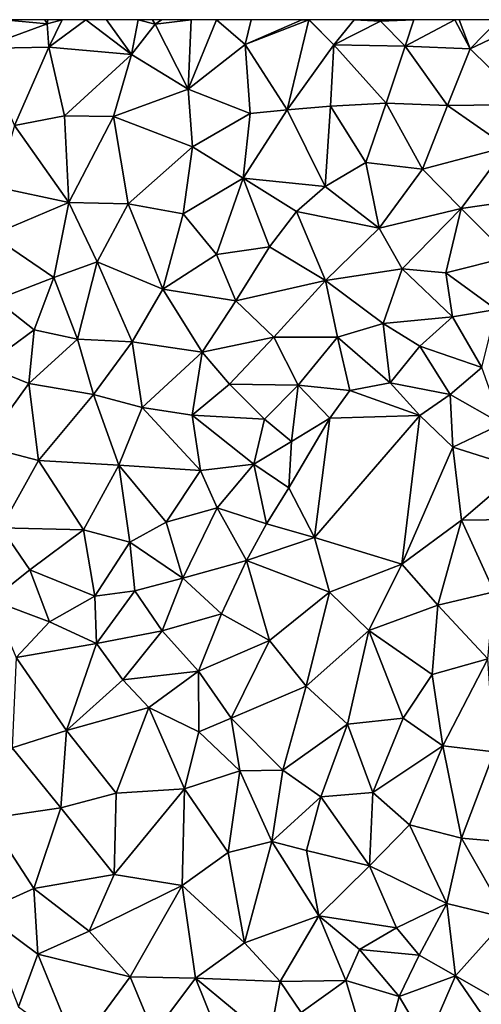
# Model space of a CAD drawing. Extents: x 575983 to 577000, y 6222000 to 6223005.
# Drawn here: x 576795 to 576835, y 6222913 to 6223000 of the extents above; entities that cross this region are included whole.
import ezdxf

# ---------------------------------------------------------------- set-up
doc = ezdxf.new("R2010")
doc.units = 0
doc.header["$MEASUREMENT"] = 0
doc.layers.add('Terraen', color=33, linetype='Continuous')

# ---------------------------------------------------------------- blocks, each defined once
blk = doc.blocks.new('1km_6222_576_UTM32_ACAD_1_FMEBLOCK66')
at = {"layer": 'Terraen', "color": 9, "true_color": 0xbbbbbb}
for points in [[(-19.227, 62.5, 2.01), (-21.36, 59.95, 2.01), (-15.41, 62.14, 2.02)], [(-15.41, 62.14, 2.02), (-21.36, 59.95, 2.01), (-15.27, 60.07, 2.07)], [(-19.227, 62.5, 2.01), (-15.41, 62.14, 2.02), (-15.635, 62.5, 2.019)], [(-15.635, 62.5, 2.019), (-15.41, 62.14, 2.02), (-15.36, 62.5, 2.019)], [(-14.082, 62.5, 2.026), (-15.41, 62.14, 2.02), (-15.27, 60.07, 2.07)], [(-15.36, 62.5, 2.019), (-15.41, 62.14, 2.02), (-14.082, 62.5, 2.026)], [(-11.998, 62.5, 2.048), (-15.27, 60.07, 2.07), (-7.96, 59.43, 2.03)], [(-14.082, 62.5, 2.026), (-15.27, 60.07, 2.07), (-11.998, 62.5, 2.048)], [(-11.998, 62.5, 2.048), (-7.96, 59.43, 2.03), (-10.162, 62.5, 2.038)], [(-10.162, 62.5, 2.038), (-7.96, 59.43, 2.03), (-7.372, 62.5, 2.047)], [(-7.96, 59.43, 2.03), (-5.87, 62.11, 2.05), (-7.372, 62.5, 2.047)], [(-5.87, 62.11, 2.05), (-7.96, 59.43, 2.03), (-2.95, 56.37, 2.03)], [(-7.372, 62.5, 2.047), (-5.87, 62.11, 2.05), (-6.092, 62.5, 2.048)], [(-6.092, 62.5, 2.048), (-5.87, 62.11, 2.05), (-5.299, 62.5, 2.05)], [(-5.299, 62.5, 2.05), (-5.87, 62.11, 2.05), (-2.673, 62.5, 2.045)], [(-5.87, 62.11, 2.05), (-2.95, 56.37, 2.03), (-2.673, 62.5, 2.045)], [(-2.673, 62.5, 2.045), (-2.95, 56.37, 2.03), (-0.437, 62.5, 2.045)], [(-2.95, 56.37, 2.03), (2.1, 60.32, 2.04), (-0.437, 62.5, 2.045)], [(-0.437, 62.5, 2.045), (2.1, 60.32, 2.04), (2.623, 62.5, 2.05)], [(2.623, 62.5, 2.05), (2.1, 60.32, 2.04), (7.085, 62.5, 2.032)], [(2.1, 60.32, 2.04), (7.72, 62.49, 2.03), (7.085, 62.5, 2.032)], [(7.72, 62.49, 2.03), (2.1, 60.32, 2.04), (5.79, 54.52, 1.99)], [(7.72, 62.49, 2.03), (5.79, 54.52, 1.99), (9.94, 60.29, 2)], [(7.085, 62.5, 2.032), (7.72, 62.49, 2.03), (7.716, 62.5, 2.03)], [(7.716, 62.5, 2.03), (7.72, 62.49, 2.03), (7.726, 62.5, 2.03)], [(7.726, 62.5, 2.03), (7.72, 62.49, 2.03), (7.756, 62.5, 2.03)], [(7.756, 62.5, 2.03), (7.72, 62.49, 2.03), (9.94, 60.29, 2)], [(7.756, 62.5, 2.03), (9.94, 60.29, 2), (11.726, 62.5, 2)], [(11.726, 62.5, 2), (9.94, 60.29, 2), (14.05, 62.38, 2)], [(14.05, 62.38, 2), (9.94, 60.29, 2), (16.23, 60.17, 1.97)], [(11.726, 62.5, 2), (14.05, 62.38, 2), (13.961, 62.5, 2)], [(13.961, 62.5, 2), (14.05, 62.38, 2), (14.118, 62.5, 2.001)], [(17.003, 62.5, 1.979), (14.05, 62.38, 2), (16.23, 60.17, 1.97)], [(14.118, 62.5, 2.001), (14.05, 62.38, 2), (17.003, 62.5, 1.979)], [(20.637, 62.5, 1.951), (16.23, 60.17, 1.97), (21.97, 59.91, 1.86)], [(17.003, 62.5, 1.979), (16.23, 60.17, 1.97), (20.637, 62.5, 1.951)], [(20.637, 62.5, 1.951), (21.97, 59.91, 1.86), (21, 62.5, 1.945)], [(21, 62.5, 1.945), (21.97, 59.91, 1.86), (24.483, 62.5, 1.87)], [(21.97, 59.91, 1.86), (27.14, 62.38, 1.81), (24.483, 62.5, 1.87)], [(21.97, 59.91, 1.86), (26.98, 54.99, 1.86), (27.14, 62.38, 1.81)], [(2.1, 60.32, 2.04), (-2.95, 56.37, 2.03), (2.54, 54.21, 2.01)], [(2.1, 60.32, 2.04), (2.54, 54.21, 2.01), (5.79, 54.52, 1.99)], [(9.94, 60.29, 2), (5.79, 54.52, 1.99), (9.63, 54.84, 1.96)], [(9.94, 60.29, 2), (9.63, 54.84, 1.96), (14.54, 55.11, 1.9)], [(9.94, 60.29, 2), (14.54, 55.11, 1.9), (16.23, 60.17, 1.97)], [(16.23, 60.17, 1.97), (14.54, 55.11, 1.9), (19.99, 54.9, 1.82)], [(21.97, 59.91, 1.86), (16.23, 60.17, 1.97), (19.99, 54.9, 1.82)], [(-21.36, 59.95, 2.01), (-18.31, 53.14, 2.04), (-15.27, 60.07, 2.07)], [(-15.27, 60.07, 2.07), (-18.31, 53.14, 2.04), (-13.9, 53.99, 2.05)], [(-15.27, 60.07, 2.07), (-13.9, 53.99, 2.05), (-7.96, 59.43, 2.03)], [(-7.96, 59.43, 2.03), (-13.9, 53.99, 2.05), (-9.54, 53.93, 2.05)], [(-7.96, 59.43, 2.03), (-9.54, 53.93, 2.05), (-2.95, 56.37, 2.03)], [(21.97, 59.91, 1.86), (19.99, 54.9, 1.82), (26.98, 54.99, 1.86)], [(-2.95, 56.37, 2.03), (-9.54, 53.93, 2.05), (-2.58, 51.27, 2.01)], [(-2.95, 56.37, 2.03), (-2.58, 51.27, 2.01), (2.54, 54.21, 2.01)], [(14.54, 55.11, 1.9), (9.63, 54.84, 1.96), (12.76, 49.87, 1.88)], [(14.54, 55.11, 1.9), (12.76, 49.87, 1.88), (17.78, 49.28, 1.91)], [(19.99, 54.9, 1.82), (14.54, 55.11, 1.9), (17.78, 49.28, 1.91)], [(19.99, 54.9, 1.82), (17.78, 49.28, 1.91), (25.23, 51.25, 1.88)], [(19.99, 54.9, 1.82), (25.23, 51.25, 1.88), (26.98, 54.99, 1.86)], [(-18.31, 53.14, 2.04), (-13.49, 46.33, 2.04), (-13.9, 53.99, 2.05)], [(-9.54, 53.93, 2.05), (-13.9, 53.99, 2.05), (-13.49, 46.33, 2.04)], [(2.54, 54.21, 2.01), (-2.58, 51.27, 2.01), (1.91, 48.48, 1.97)], [(5.79, 54.52, 1.99), (1.91, 48.48, 1.97), (9.15, 47.76, 1.86)], [(2.54, 54.21, 2.01), (1.91, 48.48, 1.97), (5.79, 54.52, 1.99)], [(9.63, 54.84, 1.96), (5.79, 54.52, 1.99), (9.15, 47.76, 1.86)], [(9.63, 54.84, 1.96), (9.15, 47.76, 1.86), (12.76, 49.87, 1.88)], [(-18.31, 53.14, 2.04), (-19.87, 47.7, 2.07), (-13.49, 46.33, 2.04)], [(-9.54, 53.93, 2.05), (-13.49, 46.33, 2.04), (-8.26, 46.23, 2.01)], [(-9.54, 53.93, 2.05), (-8.26, 46.23, 2.01), (-2.58, 51.27, 2.01)], [(-2.58, 51.27, 2.01), (-8.26, 46.23, 2.01), (-3.39, 45.32, 1.99)], [(-2.58, 51.27, 2.01), (-3.39, 45.32, 1.99), (1.91, 48.48, 1.97)], [(25.23, 51.25, 1.88), (17.78, 49.28, 1.91), (21.19, 45.81, 1.98)], [(25.23, 51.25, 1.88), (21.19, 45.81, 1.98), (28.3, 46.85, 2.01)], [(12.76, 49.87, 1.88), (9.15, 47.76, 1.86), (13.93, 44.05, 1.94)], [(12.76, 49.87, 1.88), (13.93, 44.05, 1.94), (17.78, 49.28, 1.91)], [(17.78, 49.28, 1.91), (13.93, 44.05, 1.94), (21.19, 45.81, 1.98)], [(1.91, 48.48, 1.97), (-3.39, 45.32, 1.99), (-0.46, 41.73, 1.9)], [(1.91, 48.48, 1.97), (-0.46, 41.73, 1.9), (4.23, 42.41, 1.92)], [(1.91, 48.48, 1.97), (6.64, 45.53, 1.9), (9.15, 47.76, 1.86)], [(1.91, 48.48, 1.97), (4.23, 42.41, 1.92), (6.64, 45.53, 1.9)], [(-13.49, 46.33, 2.04), (-19.87, 47.7, 2.07), (-20.34, 43.46, 2.04)], [(13.93, 44.05, 1.94), (9.15, 47.76, 1.86), (6.64, 45.53, 1.9)], [(-13.49, 46.33, 2.04), (-20.34, 43.46, 2.04), (-14.84, 39.71, 2.01)], [(-13.49, 46.33, 2.04), (-14.84, 39.71, 2.01), (-10.99, 41.08, 2)], [(-13.49, 46.33, 2.04), (-10.99, 41.08, 2), (-8.26, 46.23, 2.01)], [(-8.26, 46.23, 2.01), (-10.99, 41.08, 2), (-5.2, 38.66, 1.89)], [(-8.26, 46.23, 2.01), (-5.2, 38.66, 1.89), (-3.39, 45.32, 1.99)], [(28.3, 46.85, 2.01), (21.19, 45.81, 1.98), (25.45, 41.52, 2.05)], [(-3.39, 45.32, 1.99), (-5.2, 38.66, 1.89), (-0.46, 41.73, 1.9)], [(4.23, 42.41, 1.92), (9.2, 39.45, 1.98), (6.64, 45.53, 1.9)], [(13.93, 44.05, 1.94), (6.64, 45.53, 1.9), (9.2, 39.45, 1.98)], [(13.93, 44.05, 1.94), (15.98, 40.46, 2), (21.19, 45.81, 1.98)], [(21.19, 45.81, 1.98), (15.98, 40.46, 2), (19.84, 40.12, 2.04)], [(21.19, 45.81, 1.98), (19.84, 40.12, 2.04), (25.45, 41.52, 2.05)], [(13.93, 44.05, 1.94), (9.2, 39.45, 1.98), (15.98, 40.46, 2)], [(-19.96, 37.72, 2.01), (-14.84, 39.71, 2.01), (-20.34, 43.46, 2.04)], [(4.23, 42.41, 1.92), (-0.46, 41.73, 1.9), (1.26, 37.64, 1.96)], [(4.23, 42.41, 1.92), (1.26, 37.64, 1.96), (9.2, 39.45, 1.98)], [(-12.75, 34.24, 1.86), (-10.99, 41.08, 2), (-14.84, 39.71, 2.01)], [(-7.89, 34.02, 1.86), (-10.99, 41.08, 2), (-12.75, 34.24, 1.86)], [(-7.89, 34.02, 1.86), (-5.2, 38.66, 1.89), (-10.99, 41.08, 2)], [(-0.46, 41.73, 1.9), (-5.2, 38.66, 1.89), (1.26, 37.64, 1.96)], [(24.27, 36.86, 2.09), (25.45, 41.52, 2.05), (19.84, 40.12, 2.04)], [(14.3, 35.63, 2.03), (15.98, 40.46, 2), (9.2, 39.45, 1.98)], [(14.3, 35.63, 2.03), (20.43, 36.23, 2.09), (15.98, 40.46, 2)], [(20.43, 36.23, 2.09), (19.84, 40.12, 2.04), (15.98, 40.46, 2)], [(20.43, 36.23, 2.09), (24.27, 36.86, 2.09), (19.84, 40.12, 2.04)], [(-16.57, 35.07, 1.98), (-14.84, 39.71, 2.01), (-19.96, 37.72, 2.01)], [(-16.57, 35.07, 1.98), (-12.75, 34.24, 1.86), (-14.84, 39.71, 2.01)], [(4.63, 34.44, 1.99), (9.2, 39.45, 1.98), (1.26, 37.64, 1.96)], [(4.63, 34.44, 1.99), (10.25, 34.43, 2.02), (9.2, 39.45, 1.98)], [(14.3, 35.63, 2.03), (9.2, 39.45, 1.98), (10.25, 34.43, 2.02)], [(-7.89, 34.02, 1.86), (-1.72, 33.1, 1.96), (-5.2, 38.66, 1.89)], [(-1.72, 33.1, 1.96), (1.26, 37.64, 1.96), (-5.2, 38.66, 1.89)], [(-20.9, 31.89, 1.98), (-16.57, 35.07, 1.98), (-19.96, 37.72, 2.01)], [(4.63, 34.44, 1.99), (1.26, 37.64, 1.96), (-1.72, 33.1, 1.96)], [(23.01, 31.73, 2.08), (24.27, 36.86, 2.09), (20.43, 36.23, 2.09)], [(14.3, 35.63, 2.03), (17.52, 33.62, 2.08), (20.43, 36.23, 2.09)], [(23.01, 31.73, 2.08), (20.43, 36.23, 2.09), (17.52, 33.62, 2.08)], [(-17.04, 30.33, 1.87), (-16.57, 35.07, 1.98), (-20.9, 31.89, 1.98)], [(-17.04, 30.33, 1.87), (-12.75, 34.24, 1.86), (-16.57, 35.07, 1.98)], [(14.91, 30.38, 2.08), (14.3, 35.63, 2.03), (10.25, 34.43, 2.02)], [(14.91, 30.38, 2.08), (17.52, 33.62, 2.08), (14.3, 35.63, 2.03)], [(-17.04, 30.33, 1.87), (-11.32, 29.35, 1.86), (-12.75, 34.24, 1.86)], [(-11.32, 29.35, 1.86), (-7.89, 34.02, 1.86), (-12.75, 34.24, 1.86)], [(-7.03, 28.22, 1.97), (-7.89, 34.02, 1.86), (-11.32, 29.35, 1.86)], [(-7.03, 28.22, 1.97), (-1.72, 33.1, 1.96), (-7.89, 34.02, 1.86)], [(0.71, 30.28, 2), (4.63, 34.44, 1.99), (-1.72, 33.1, 1.96)], [(0.71, 30.28, 2), (6.76, 30.17, 2.05), (4.63, 34.44, 1.99)], [(6.76, 30.17, 2.05), (10.25, 34.43, 2.02), (4.63, 34.44, 1.99)], [(6.76, 30.17, 2.05), (11.34, 29.72, 2.07), (10.25, 34.43, 2.02)], [(14.91, 30.38, 2.08), (10.25, 34.43, 2.02), (11.34, 29.72, 2.07)], [(-2.61, 27.52, 1.99), (-1.72, 33.1, 1.96), (-7.03, 28.22, 1.97)], [(-2.61, 27.52, 1.99), (0.71, 30.28, 2), (-1.72, 33.1, 1.96)], [(14.91, 30.38, 2.08), (20.21, 29.35, 2.11), (17.52, 33.62, 2.08)], [(20.21, 29.35, 2.11), (23.01, 31.73, 2.08), (17.52, 33.62, 2.08)], [(-21.05, 24.8, 1.9), (-17.04, 30.33, 1.87), (-20.9, 31.89, 1.98)], [(24.79, 26.77, 2.13), (23.01, 31.73, 2.08), (20.21, 29.35, 2.11)], [(-21.05, 24.8, 1.9), (-16.2, 23.52, 1.95), (-17.04, 30.33, 1.87)], [(-16.2, 23.52, 1.95), (-11.32, 29.35, 1.86), (-17.04, 30.33, 1.87)], [(-2.61, 27.52, 1.99), (3.81, 27.18, 2.06), (0.71, 30.28, 2)], [(3.81, 27.18, 2.06), (6.76, 30.17, 2.05), (0.71, 30.28, 2)], [(6.17, 25.2, 2.11), (6.76, 30.17, 2.05), (3.81, 27.18, 2.06)], [(6.17, 25.2, 2.11), (9.57, 27.26, 2.2), (6.76, 30.17, 2.05)], [(9.57, 27.26, 2.2), (11.34, 29.72, 2.07), (6.76, 30.17, 2.05)], [(9.57, 27.26, 2.2), (17.53, 27.5, 2.14), (11.34, 29.72, 2.07)], [(17.53, 27.5, 2.14), (14.91, 30.38, 2.08), (11.34, 29.72, 2.07)], [(17.53, 27.5, 2.14), (20.21, 29.35, 2.11), (14.91, 30.38, 2.08)], [(-9.07, 23.12, 1.99), (-11.32, 29.35, 1.86), (-16.2, 23.52, 1.95)], [(-9.07, 23.12, 1.99), (-7.03, 28.22, 1.97), (-11.32, 29.35, 1.86)], [(20.45, 24.7, 2.11), (20.21, 29.35, 2.11), (17.53, 27.5, 2.14)], [(20.45, 24.7, 2.11), (24.79, 26.77, 2.13), (20.21, 29.35, 2.11)], [(-1.87, 22.63, 2.04), (-7.03, 28.22, 1.97), (-9.07, 23.12, 1.99)], [(-1.87, 22.63, 2.04), (-2.61, 27.52, 1.99), (-7.03, 28.22, 1.97)], [(2.84, 23.2, 2.06), (3.81, 27.18, 2.06), (-2.61, 27.52, 1.99)], [(-1.87, 22.63, 2.04), (2.84, 23.2, 2.06), (-2.61, 27.52, 1.99)], [(2.84, 23.2, 2.06), (6.17, 25.2, 2.11), (3.81, 27.18, 2.06)], [(5.94, 21.11, 2.17), (9.57, 27.26, 2.2), (6.17, 25.2, 2.11)], [(8.23, 16.72, 2.17), (9.57, 27.26, 2.2), (5.94, 21.11, 2.17)], [(8.23, 16.72, 2.17), (17.53, 27.5, 2.14), (9.57, 27.26, 2.2)], [(15.93, 14.35, 2.15), (17.53, 27.5, 2.14), (8.23, 16.72, 2.17)], [(15.93, 14.35, 2.15), (20.45, 24.7, 2.11), (17.53, 27.5, 2.14)], [(26.51, 22.79, 2.14), (24.79, 26.77, 2.13), (20.45, 24.7, 2.11)], [(-19.49, 17.57, 1.92), (-16.2, 23.52, 1.95), (-21.05, 24.8, 1.9)], [(5.94, 21.11, 2.17), (6.17, 25.2, 2.11), (2.84, 23.2, 2.06)], [(15.93, 14.35, 2.15), (21.2, 18.24, 2.15), (20.45, 24.7, 2.11)], [(21.2, 18.24, 2.15), (26.51, 22.79, 2.14), (20.45, 24.7, 2.11)], [(-19.49, 17.57, 1.92), (-12.2, 17.39, 2.02), (-16.2, 23.52, 1.95)], [(-12.2, 17.39, 2.02), (-9.07, 23.12, 1.99), (-16.2, 23.52, 1.95)], [(-8.12, 16.3, 2.07), (-9.07, 23.12, 1.99), (-12.2, 17.39, 2.02)], [(-4.9, 18.06, 2.08), (-1.87, 22.63, 2.04), (-9.07, 23.12, 1.99)], [(-8.12, 16.3, 2.07), (-4.9, 18.06, 2.08), (-9.07, 23.12, 1.99)], [(-0.38, 19.34, 2.07), (2.84, 23.2, 2.06), (-1.87, 22.63, 2.04)], [(-0.38, 19.34, 2.07), (3.98, 17.91, 2.09), (2.84, 23.2, 2.06)], [(5.94, 21.11, 2.17), (2.84, 23.2, 2.06), (3.98, 17.91, 2.09)], [(25.63, 18.29, 2.15), (26.51, 22.79, 2.14), (21.2, 18.24, 2.15)], [(-0.38, 19.34, 2.07), (-1.87, 22.63, 2.04), (-4.9, 18.06, 2.08)], [(8.23, 16.72, 2.17), (5.94, 21.11, 2.17), (3.98, 17.91, 2.09)], [(-3.43, 13.1, 2.1), (-0.38, 19.34, 2.07), (-4.9, 18.06, 2.08)], [(-3.43, 13.1, 2.1), (2.19, 14.69, 2.11), (-0.38, 19.34, 2.07)], [(2.19, 14.69, 2.11), (3.98, 17.91, 2.09), (-0.38, 19.34, 2.07)], [(24.09, 11.92, 2.18), (25.63, 18.29, 2.15), (21.2, 18.24, 2.15)], [(-20.34, 11.16, 2.04), (-16.96, 13.84, 2.01), (-19.49, 17.57, 1.92)], [(-16.96, 13.84, 2.01), (-12.2, 17.39, 2.02), (-19.49, 17.57, 1.92)], [(-3.43, 13.1, 2.1), (-4.9, 18.06, 2.08), (-8.12, 16.3, 2.07)], [(2.19, 14.69, 2.11), (8.23, 16.72, 2.17), (3.98, 17.91, 2.09)], [(19.11, 10.72, 2.18), (21.2, 18.24, 2.15), (15.93, 14.35, 2.15)], [(24.09, 11.92, 2.18), (21.2, 18.24, 2.15), (19.11, 10.72, 2.18)], [(-11.2, 11.52, 2.15), (-12.2, 17.39, 2.02), (-16.96, 13.84, 2.01)], [(-11.2, 11.52, 2.15), (-8.12, 16.3, 2.07), (-12.2, 17.39, 2.02)], [(9.55, 11.87, 2.13), (8.23, 16.72, 2.17), (2.19, 14.69, 2.11)], [(9.55, 11.87, 2.13), (15.93, 14.35, 2.15), (8.23, 16.72, 2.17)], [(-7.68, 11.99, 2.11), (-8.12, 16.3, 2.07), (-11.2, 11.52, 2.15)], [(-7.68, 11.99, 2.11), (-3.43, 13.1, 2.1), (-8.12, 16.3, 2.07)], [(-0.01, 9.97, 2.13), (2.19, 14.69, 2.11), (-3.43, 13.1, 2.1)], [(-0.01, 9.97, 2.13), (4.25, 7.61, 2.14), (2.19, 14.69, 2.11)], [(4.25, 7.61, 2.14), (9.55, 11.87, 2.13), (2.19, 14.69, 2.11)], [(13.03, 8.5, 2.15), (15.93, 14.35, 2.15), (9.55, 11.87, 2.13)], [(13.03, 8.5, 2.15), (19.11, 10.72, 2.18), (15.93, 14.35, 2.15)], [(-20.34, 11.16, 2.04), (-15.2, 9.26, 2.06), (-16.96, 13.84, 2.01)], [(-15.2, 9.26, 2.06), (-11.2, 11.52, 2.15), (-16.96, 13.84, 2.01)], [(-5.24, 8.45, 2.13), (-3.43, 13.1, 2.1), (-7.68, 11.99, 2.11)], [(-5.24, 8.45, 2.13), (-0.01, 9.97, 2.13), (-3.43, 13.1, 2.1)], [(-11.05, 7.34, 2.1), (-11.2, 11.52, 2.15), (-15.2, 9.26, 2.06)], [(-11.05, 7.34, 2.1), (-7.68, 11.99, 2.11), (-11.2, 11.52, 2.15)], [(-5.24, 8.45, 2.13), (-7.68, 11.99, 2.11), (-11.05, 7.34, 2.1)], [(7.47, 3.56, 2.17), (9.55, 11.87, 2.13), (4.25, 7.61, 2.14)], [(7.47, 3.56, 2.17), (13.03, 8.5, 2.15), (9.55, 11.87, 2.13)], [(23.53, 5.98, 2.22), (24.09, 11.92, 2.18), (19.11, 10.72, 2.18)], [(-18.17, 6.11, 2.06), (-15.2, 9.26, 2.06), (-20.34, 11.16, 2.04)], [(18.63, 4.6, 2.19), (19.11, 10.72, 2.18), (13.03, 8.5, 2.15)], [(18.63, 4.6, 2.19), (23.53, 5.98, 2.22), (19.11, 10.72, 2.18)], [(-2.05, 4.89, 2.16), (-0.01, 9.97, 2.13), (-5.24, 8.45, 2.13)], [(-2.05, 4.89, 2.16), (4.25, 7.61, 2.14), (-0.01, 9.97, 2.13)], [(-18.17, 6.11, 2.06), (-11.05, 7.34, 2.1), (-15.2, 9.26, 2.06)], [(-8.74, 4.12, 2.13), (-5.24, 8.45, 2.13), (-11.05, 7.34, 2.1)], [(-8.74, 4.12, 2.13), (-2.05, 4.89, 2.16), (-5.24, 8.45, 2.13)], [(11.12, 0.2, 2.2), (13.03, 8.5, 2.15), (7.47, 3.56, 2.17)], [(11.12, 0.2, 2.2), (16.06, 0.72, 2.21), (13.03, 8.5, 2.15)], [(16.06, 0.72, 2.21), (18.63, 4.6, 2.19), (13.03, 8.5, 2.15)], [(-13.7, -0.36, 2.12), (-11.05, 7.34, 2.1), (-18.17, 6.11, 2.06)], [(-13.7, -0.36, 2.12), (-8.74, 4.12, 2.13), (-11.05, 7.34, 2.1)], [(0.84, 0.72, 2.2), (4.25, 7.61, 2.14), (-2.05, 4.89, 2.16)], [(0.84, 0.72, 2.2), (7.47, 3.56, 2.17), (4.25, 7.61, 2.14)], [(-18.51, -1.9, 2.13), (-13.7, -0.36, 2.12), (-18.17, 6.11, 2.06)], [(19.57, -1.71, 2.2), (23.53, 5.98, 2.22), (18.63, 4.6, 2.19)], [(24.1, -2.24, 2.18), (23.53, 5.98, 2.22), (19.57, -1.71, 2.2)], [(-8.74, 4.12, 2.13), (-6.44, 1.69, 2.15), (-2.05, 4.89, 2.16)], [(-2.02, -0.47, 2.17), (-2.05, 4.89, 2.16), (-6.44, 1.69, 2.15)], [(-2.02, -0.47, 2.17), (0.84, 0.72, 2.2), (-2.05, 4.89, 2.16)], [(16.06, 0.72, 2.21), (19.57, -1.71, 2.2), (18.63, 4.6, 2.19)], [(-13.7, -0.36, 2.12), (-6.44, 1.69, 2.15), (-8.74, 4.12, 2.13)], [(5.43, -3.87, 2.2), (7.47, 3.56, 2.17), (0.84, 0.72, 2.2)], [(5.43, -3.87, 2.2), (11.12, 0.2, 2.2), (7.47, 3.56, 2.17)], [(-9.32, -5.91, 2.15), (-6.44, 1.69, 2.15), (-13.7, -0.36, 2.12)], [(-9.32, -5.91, 2.15), (-3.29, -5.53, 2.18), (-6.44, 1.69, 2.15)], [(-3.29, -5.53, 2.18), (-2.02, -0.47, 2.17), (-6.44, 1.69, 2.15)], [(1.61, -3.92, 2.18), (0.84, 0.72, 2.2), (-2.02, -0.47, 2.17)], [(5.43, -3.87, 2.2), (0.84, 0.72, 2.2), (1.61, -3.92, 2.18)], [(8.78, -6.22, 2.21), (11.12, 0.2, 2.2), (5.43, -3.87, 2.2)], [(13.36, -5.84, 2.21), (11.12, 0.2, 2.2), (8.78, -6.22, 2.21)], [(13.36, -5.84, 2.21), (16.06, 0.72, 2.21), (11.12, 0.2, 2.2)], [(13.36, -5.84, 2.21), (19.57, -1.71, 2.2), (16.06, 0.72, 2.21)], [(-18.51, -1.9, 2.13), (-14.2, -7.19, 2.14), (-13.7, -0.36, 2.12)], [(-9.32, -5.91, 2.15), (-13.7, -0.36, 2.12), (-14.2, -7.19, 2.14)], [(-3.29, -5.53, 2.18), (1.61, -3.92, 2.18), (-2.02, -0.47, 2.17)], [(16.61, -8.7, 2.18), (19.57, -1.71, 2.2), (13.36, -5.84, 2.21)], [(16.61, -8.7, 2.18), (21.2, -9.89, 2.15), (19.57, -1.71, 2.2)], [(21.2, -9.89, 2.15), (24.1, -2.24, 2.18), (19.57, -1.71, 2.2)], [(-20.64, -8.13, 2.14), (-14.2, -7.19, 2.14), (-18.51, -1.9, 2.13)], [(26.27, -10.33, 2.11), (24.1, -2.24, 2.18), (21.2, -9.89, 2.15)], [(0.57, -11.15, 2.21), (1.61, -3.92, 2.18), (-3.29, -5.53, 2.18)], [(0.57, -11.15, 2.21), (4.44, -10.18, 2.21), (1.61, -3.92, 2.18)], [(4.44, -10.18, 2.21), (5.43, -3.87, 2.2), (1.61, -3.92, 2.18)], [(4.44, -10.18, 2.21), (8.78, -6.22, 2.21), (5.43, -3.87, 2.2)], [(-9.5, -13.08, 2.18), (-9.32, -5.91, 2.15), (-14.2, -7.19, 2.14)], [(-9.5, -13.08, 2.18), (-3.29, -5.53, 2.18), (-9.32, -5.91, 2.15)], [(-3.48, -14.06, 2.2), (-3.29, -5.53, 2.18), (-9.5, -13.08, 2.18)], [(-3.48, -14.06, 2.2), (0.57, -11.15, 2.21), (-3.29, -5.53, 2.18)], [(13.09, -12.33, 2.18), (13.36, -5.84, 2.21), (8.78, -6.22, 2.21)], [(13.09, -12.33, 2.18), (16.61, -8.7, 2.18), (13.36, -5.84, 2.21)], [(7.52, -10.97, 2.2), (8.78, -6.22, 2.21), (4.44, -10.18, 2.21)], [(7.52, -10.97, 2.2), (13.09, -12.33, 2.18), (8.78, -6.22, 2.21)], [(-16.61, -14.32, 2.17), (-14.2, -7.19, 2.14), (-20.64, -8.13, 2.14)], [(-16.61, -14.32, 2.17), (-9.5, -13.08, 2.18), (-14.2, -7.19, 2.14)], [(-16.61, -14.32, 2.17), (-20.64, -8.13, 2.14), (-21.25, -16.41, 2.16)], [(19.93, -15.66, 2.13), (16.61, -8.7, 2.18), (13.09, -12.33, 2.18)], [(19.93, -15.66, 2.13), (21.2, -9.89, 2.15), (16.61, -8.7, 2.18)], [(2.03, -19.14, 2.19), (4.44, -10.18, 2.21), (0.57, -11.15, 2.21)], [(8.6, -16.76, 2.19), (4.44, -10.18, 2.21), (2.03, -19.14, 2.19)], [(8.6, -16.76, 2.19), (7.52, -10.97, 2.2), (4.44, -10.18, 2.21)], [(19.93, -15.66, 2.13), (25.26, -16.95, 2.14), (21.2, -9.89, 2.15)], [(25.26, -16.95, 2.14), (26.27, -10.33, 2.11), (21.2, -9.89, 2.15)], [(2.03, -19.14, 2.19), (0.57, -11.15, 2.21), (-3.48, -14.06, 2.2)], [(8.6, -16.76, 2.19), (13.09, -12.33, 2.18), (7.52, -10.97, 2.2)], [(15.48, -17.8, 2.17), (13.09, -12.33, 2.18), (8.6, -16.76, 2.19)], [(15.48, -17.8, 2.17), (19.93, -15.66, 2.13), (13.09, -12.33, 2.18)], [(-11.72, -18.11, 2.2), (-9.5, -13.08, 2.18), (-16.61, -14.32, 2.17)], [(-11.72, -18.11, 2.2), (-3.48, -14.06, 2.2), (-9.5, -13.08, 2.18)], [(-16.24, -20.15, 2.19), (-16.61, -14.32, 2.17), (-21.25, -16.41, 2.16)], [(-16.24, -20.15, 2.19), (-11.72, -18.11, 2.2), (-16.61, -14.32, 2.17)], [(-8.07, -22.14, 2.2), (-3.48, -14.06, 2.2), (-11.72, -18.11, 2.2)], [(-2.31, -22.27, 2.19), (-3.48, -14.06, 2.2), (-8.07, -22.14, 2.2)], [(-2.31, -22.27, 2.19), (2.03, -19.14, 2.19), (-3.48, -14.06, 2.2)], [(17.48, -20.22, 2.14), (19.93, -15.66, 2.13), (15.48, -17.8, 2.17)], [(20.68, -22.06, 2.14), (19.93, -15.66, 2.13), (17.48, -20.22, 2.14)], [(20.68, -22.06, 2.14), (25.26, -16.95, 2.14), (19.93, -15.66, 2.13)], [(-17.96, -24.78, 2.2), (-16.24, -20.15, 2.19), (-21.25, -16.41, 2.16)], [(5.19, -22.54, 2.16), (8.6, -16.76, 2.19), (2.03, -19.14, 2.19)], [(11, -22.45, 2.22), (8.6, -16.76, 2.19), (5.19, -22.54, 2.16)], [(12.21, -19.72, 2.15), (15.48, -17.8, 2.17), (8.6, -16.76, 2.19)], [(11, -22.45, 2.22), (12.21, -19.72, 2.15), (8.6, -16.76, 2.19)], [(26.13, -25.17, 2.09), (25.26, -16.95, 2.14), (20.68, -22.06, 2.14)], [(-16.24, -20.15, 2.19), (-8.07, -22.14, 2.2), (-11.72, -18.11, 2.2)], [(12.21, -19.72, 2.15), (17.48, -20.22, 2.14), (15.48, -17.8, 2.17)], [(5.19, -22.54, 2.16), (2.03, -19.14, 2.19), (-2.31, -22.27, 2.19)], [(11, -22.45, 2.22), (15.7, -23.88, 2.13), (12.21, -19.72, 2.15)], [(15.7, -23.88, 2.13), (17.48, -20.22, 2.14), (12.21, -19.72, 2.15)], [(-12.81, -28.57, 2.2), (-16.24, -20.15, 2.19), (-17.96, -24.78, 2.2)], [(-12.81, -28.57, 2.2), (-8.07, -22.14, 2.2), (-16.24, -20.15, 2.19)], [(20.68, -22.06, 2.14), (17.48, -20.22, 2.14), (15.7, -23.88, 2.13)], [(-12.81, -28.57, 2.2), (-5.99, -27.17, 2.18), (-8.07, -22.14, 2.2)], [(-5.99, -27.17, 2.18), (-2.31, -22.27, 2.19), (-8.07, -22.14, 2.2)], [(0.32, -28.77, 2.14), (-2.31, -22.27, 2.19), (-5.99, -27.17, 2.18)], [(4.25, -27.67, 2.22), (-2.31, -22.27, 2.19), (0.32, -28.77, 2.14)], [(4.25, -27.67, 2.22), (5.19, -22.54, 2.16), (-2.31, -22.27, 2.19)], [(4.25, -27.67, 2.22), (7.05, -25.3, 2.19), (5.19, -22.54, 2.16)], [(7.05, -25.3, 2.19), (11, -22.45, 2.22), (5.19, -22.54, 2.16)], [(13.71, -31.46, 2.07), (11, -22.45, 2.22), (7.05, -25.3, 2.19)], [(13.71, -31.46, 2.07), (15.7, -23.88, 2.13), (11, -22.45, 2.22)], [(18.12, -27.99, 2.11), (20.68, -22.06, 2.14), (15.7, -23.88, 2.13)], [(18.12, -27.99, 2.11), (22.92, -25.31, 2.12), (20.68, -22.06, 2.14)], [(26.13, -25.17, 2.09), (20.68, -22.06, 2.14), (22.92, -25.31, 2.12)], [(13.71, -31.46, 2.07), (18.12, -27.99, 2.11), (15.7, -23.88, 2.13)]]:
    blk.add_polyline3d(points, close=True, dxfattribs=at)

msp = doc.modelspace()

# ---------------------------------------------------------------- block references
at = {"layer": 'Terraen', "color": 9, "true_color": 0xbbbbbb}
msp.add_blockref('1km_6222_576_UTM32_ACAD_1_FMEBLOCK66', (576812.5, 6222937.5), dxfattribs=at)

doc.saveas('drawing.dxf')
